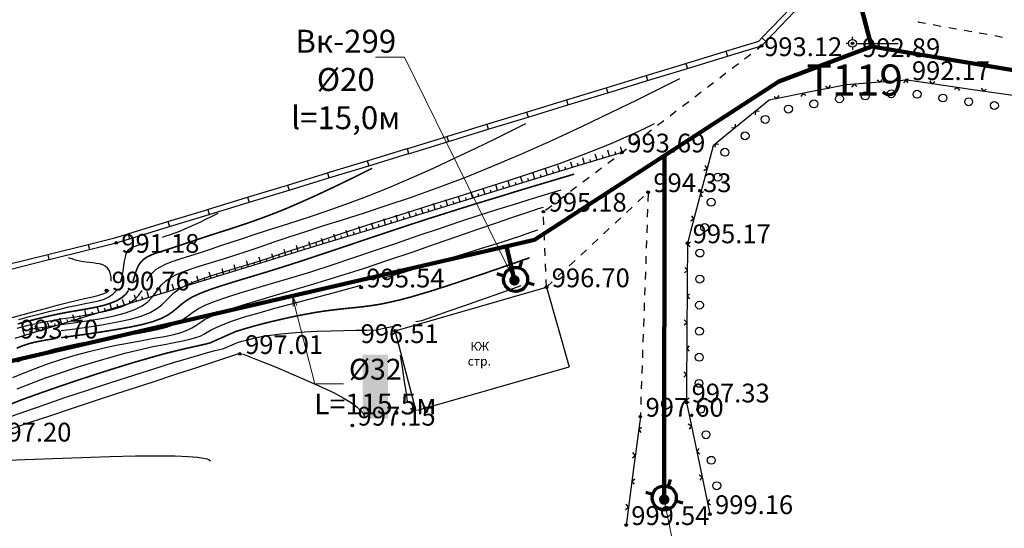
# Model space of a CAD drawing. Units: feet. Extents: x -1455 to 12004, y -2639 to 2021.
# Drawn here: x -166 to -72, y -54 to -5 of the extents above; entities that cross this region are included whole.
import ezdxf
from ezdxf import colors
from ezdxf.entities.mleader import LeaderData, LeaderLine
from ezdxf.enums import TextEntityAlignment as Align
from ezdxf.math import Vec2, Vec3

# ---------------------------------------------------------------- set-up
doc = ezdxf.new("R2010")
doc.units = ezdxf.units.FT
doc.header["$MEASUREMENT"] = 0
doc.linetypes.add('CONTI', pattern=[0])
for name, color, linetype, lineweight in [('0_В1 d 20', 5, 'B1', 90), ('0_В1 d 32', 5, 'B1', 90), ('0_В1 d 40', 5, 'B1', 90), ('0_Выноска', 250, 'Continuous', 9), ('Выноски-2', 250, 'Continuous', 18)]:
    doc.layers.add(name, color=color, linetype=linetype, lineweight=lineweight)
for name, color, linetype in [('DEFAULT', 7, 'CONTI'), ('GOR_B0', 14, 'CONTI'), ('GORIZ0', 9, 'CONTI'), ('GP_B1', 7, 'Continuous'), ('PI_OT0', 13, 'CONTI'), ('PI_ST0', 6, 'CONTI'), ('SIT_L0', 7, 'CONTI')]:
    doc.layers.add(name, color=color, linetype=linetype)
doc.styles.add('GOST-2.304_Type-B', font='GOST_Common.ttf')
doc.styles.get("Standard").update_dxf_attribs({"font": 'isocpeur.ttf'})
doc.linetypes.add('B1', pattern='A,20,-0.3,["B1",Standard,S=1.5,R=0,X=0,Y=-0.75],-2.5,20', length=42.8)

# ---------------------------------------------------------------- blocks, each defined once
blk = doc.blocks.new('BL_3')
at = {"color": 0}
for p, q in [((-0.75, 0), (-1.25, 0)), ((0, 0.75), (0, 1.25)), ((0.75, 0), (1.25, 0)), ((0, -0.75), (0, -1.25))]:
    blk.add_line(p, q, dxfattribs=at)
for radius in [0.75, 0]:
    blk.add_circle((0, 0), radius, dxfattribs=at)
blk = doc.blocks.new('11111115')
at = {"color": 1, "lineweight": 70}
for p, q in [((24522.156, -7699.597), (24521.961, -7700.259)), ((24520.483, -7701.028), (24519.822, -7700.833)), ((24523.362, -7701.878), (24522.701, -7701.682))]:
    blk.add_line(p, q, dxfattribs=at)
blk.add_circle((24521.591, -7701.355), 1.157, dxfattribs=at)
blk = doc.blocks.new('_Dot')
at = {"color": 0, "linetype": 'ByBlock', "lineweight": -2}
blk.add_line((-0.5, 0), (-1, 0), dxfattribs=at)
at = {"color": 0, "linetype": 'ByBlock', "const_width": 0.5}
blk.add_lwpolyline([(-0.25, 0, 1), (0.25, 0, 1)], format="xyb", close=True, dxfattribs=at)
blk = doc.blocks.new('_Open')
at = {"color": 0, "linetype": 'ByBlock', "lineweight": -2}
for p, q in [((-1, 0.167), (0, 0)), ((-1, -0.167), (0, 0)), ((0, 0), (-1, 0))]:
    blk.add_line(p, q, dxfattribs=at)

msp = doc.modelspace()

# ---------------------------------------------------------------- linework, layer by layer
at = {"linetype": 'Continuous'}
msp.add_line((-85.465, -7.41), (-81.71177, -7.41), dxfattribs=at)
at = {"layer": '0_В1 d 32', "ltscale": 0.3}
msp.add_lwpolyline([(-24.0968, -17.75282), (-84.26719, -7.70837)], dxfattribs=at)
at = {"layer": '0_В1 d 40', "ltscale": 0.3}
msp.add_lwpolyline([(-84.26719, -7.70837), (-92.09099, 22.13991), (-90.13966, 67.19543), (-78.19904, 74.65043), (-62.09819, 97.32627), (-41.14672, 97.32627), (-15.9981, 119.56515), (29.40534, 158.52485), (57.64854, 180.61852)], dxfattribs=at)
at = {"layer": 'GOR_B0', "color": 14, "const_width": 0.15}
for points in [[(-155.18, -30.23), (-155.04, -29.81), (-154.92, -29.4), (-154.78, -29.02), (-154.62, -28.68), (-154.39, -28.36), (-154.11, -28.09), (-153.78, -27.88), (-153.4, -27.7), (-152.99, -27.54), (-152.55, -27.4), (-152.08, -27.25), (-151.57, -27.09), (-151.04, -26.91), (-150.47, -26.72), (-149.85, -26.51), (-149.19, -26.29), (-148.47, -26.05), (-147.68, -25.79), (-146.83, -25.52), (-145.91, -25.23), (-144.93, -24.91), (-143.88, -24.55), (-142.76, -24.15), (-141.58, -23.71), (-140.35, -23.21), (-139.06, -22.65), (-137.74, -22.06), (-136.45, -21.46), (-135.21, -20.87), (-134.06, -20.31), (-133.05, -19.81), (-132.21, -19.39)], [(-162.07, -35.64), (-160.86, -35.47), (-159.54, -35.29), (-158.16, -35.08), (-156.79, -34.86), (-155.49, -34.63), (-154.3, -34.38), (-153.3, -34.11), (-152.47, -33.8), (-151.84, -33.48), (-151.35, -33.14), (-150.94, -32.8), (-150.53, -32.45), (-150.06, -32.09), (-149.47, -31.73), (-148.7, -31.38), (-147.76, -31.02), (-146.65, -30.65), (-145.4, -30.26), (-144.01, -29.84), (-142.51, -29.39), (-140.9, -28.89), (-139.21, -28.35), (-137.43, -27.76), (-135.56, -27.14), (-133.61, -26.48), (-131.56, -25.79), (-129.42, -25.08), (-127.2, -24.35), (-124.89, -23.62), (-122.56, -22.89), (-120.26, -22.19), (-118.08, -21.52), (-116.07, -20.92), (-114.29, -20.39), (-112.82, -19.95)], [(-167.11, -42.09), (-165.87, -41.6), (-164.35, -41.05), (-162.63, -40.45), (-160.78, -39.82), (-158.86, -39.19), (-156.97, -38.59), (-155.18, -38.04), (-153.55, -37.57), (-152.16, -37.18), (-150.99, -36.89), (-150.03, -36.66), (-149.25, -36.49), (-148.63, -36.35), (-148.14, -36.24), (-147.77, -36.14), (-145.32, -35.05), (-144.51, -34.8), (-143.53, -34.52), (-142.43, -34.23), (-141.26, -33.95), (-140.06, -33.68), (-138.87, -33.44), (-137.73, -33.23), (-136.69, -33.07), (-135.72, -32.95), (-134.82, -32.85), (-133.95, -32.76), (-133.11, -32.67), (-132.26, -32.56), (-131.39, -32.42), (-130.48, -32.23), (-129.53, -32.01), (-128.54, -31.75), (-127.52, -31.45), (-126.45, -31.13), (-125.36, -30.78), (-124.22, -30.41), (-123.06, -30.02), (-121.89, -29.63), (-120.75, -29.24), (-119.67, -28.87), (-118.68, -28.53), (-117.81, -28.22), (-117.09, -27.97)], [(-166.22, -34.32), (-165.4, -34.09), (-164.59, -33.89), (-163.78, -33.69), (-162.96, -33.5), (-162.14, -33.33), (-161.31, -33.17), (-160.46, -33.03), (-159.61, -32.88), (-158.8, -32.73), (-158.02, -32.55), (-157.31, -32.33), (-156.69, -32.07), (-156.18, -31.75), (-155.85, -31.45), (-155.6, -31.11)], [(-166.33, -36.65), (-165.76, -36.41), (-165.15, -36.21), (-164.45, -36.04), (-163.61, -35.88), (-162.6, -35.72)]]:
    msp.add_lwpolyline(points, dxfattribs=at)
at = {"layer": 'GORIZ0', "color": 9}
for points in [[(-165.09, -34.84), (-164.49, -34.73), (-163.77, -34.62), (-162.9, -34.49), (-161.85, -34.35), (-160.67, -34.19), (-159.43, -34), (-158.18, -33.79), (-156.98, -33.55), (-155.9, -33.27), (-154.98, -32.95), (-154.28, -32.6), (-153.75, -32.21), (-153.35, -31.8), (-153.04, -31.39), (-152.75, -30.98), (-152.43, -30.58), (-152.05, -30.21), (-151.55, -29.87), (-150.93, -29.56), (-150.21, -29.27), (-149.4, -28.98), (-148.5, -28.69), (-147.53, -28.39), (-146.49, -28.07), (-145.39, -27.72), (-144.22, -27.33), (-142.97, -26.91), (-141.62, -26.46), (-140.16, -25.97), (-138.57, -25.45), (-136.84, -24.89), (-134.96, -24.3), (-132.93, -23.65), (-130.76, -22.94), (-128.44, -22.16), (-125.98, -21.28), (-123.38, -20.3), (-120.64, -19.2), (-117.79, -17.98), (-114.89, -16.68), (-112.03, -15.34), (-109.29, -14.04), (-106.76, -12.81), (-104.53, -11.7), (-102.68, -10.78)], [(-162.07, -34.95), (-160.76, -34.78), (-159.38, -34.59), (-157.99, -34.37), (-156.65, -34.12), (-155.42, -33.85), (-154.38, -33.56), (-153.52, -33.22), (-152.88, -32.85), (-152.4, -32.48), (-152.01, -32.09), (-151.64, -31.71), (-151.25, -31.33), (-150.76, -30.97), (-150.12, -30.62), (-149.34, -30.29), (-148.43, -29.96), (-147.4, -29.62), (-146.26, -29.27), (-145.02, -28.89), (-143.7, -28.48), (-142.3, -28.03), (-140.81, -27.54), (-139.22, -27.01), (-137.5, -26.43), (-135.64, -25.81), (-133.62, -25.15), (-131.42, -24.44), (-129.04, -23.69), (-126.53, -22.9), (-123.95, -22.1), (-121.36, -21.28), (-118.84, -20.47), (-116.44, -19.68), (-114.23, -18.92), (-112.26, -18.2), (-110.53, -17.53), (-109.03, -16.91), (-107.75, -16.35), (-106.68, -15.86), (-105.8, -15.44), (-105.1, -15.11)], [(-153.84, -30.23), (-153.61, -29.82), (-153.33, -29.44), (-152.97, -29.11), (-152.52, -28.83), (-152, -28.57), (-151.4, -28.34), (-150.75, -28.12), (-150.04, -27.89), (-149.28, -27.66), (-148.48, -27.4), (-147.63, -27.12), (-146.72, -26.81), (-145.74, -26.48), (-144.67, -26.13), (-143.52, -25.75), (-142.26, -25.34), (-140.9, -24.91), (-139.42, -24.44), (-137.84, -23.93), (-136.16, -23.35), (-134.37, -22.72), (-132.48, -22), (-130.5, -21.2), (-128.42, -20.32), (-126.32, -19.37), (-124.24, -18.4), (-122.25, -17.45), (-120.41, -16.56), (-118.79, -15.76), (-117.45, -15.09)], [(-166.27, -37.97), (-165.41, -37.6), (-164.51, -37.26), (-163.58, -36.96), (-162.58, -36.68), (-161.5, -36.42), (-160.34, -36.18), (-159.07, -35.95), (-157.75, -35.74), (-156.42, -35.52), (-155.12, -35.3), (-153.9, -35.08), (-152.82, -34.86), (-151.91, -34.62), (-151.22, -34.36), (-150.68, -34.09), (-150.25, -33.8), (-149.84, -33.5), (-149.41, -33.18), (-148.88, -32.85), (-148.19, -32.5), (-147.28, -32.14), (-146.17, -31.75), (-144.87, -31.34), (-143.39, -30.9), (-141.76, -30.42), (-140, -29.89), (-138.11, -29.31), (-136.13, -28.67), (-134.07, -27.99), (-131.97, -27.28), (-129.86, -26.56), (-127.78, -25.85), (-125.74, -25.16), (-123.79, -24.5), (-121.94, -23.9), (-120.23, -23.35), (-118.65, -22.85), (-117.24, -22.42), (-115.99, -22.04), (-114.93, -21.72), (-114.07, -21.47)], [(-166.7, -39.46), (-165.63, -39), (-164.48, -38.55), (-163.27, -38.11), (-162.01, -37.7), (-160.71, -37.32), (-159.39, -36.96), (-158.08, -36.64), (-156.77, -36.36), (-155.5, -36.12), (-154.29, -35.9), (-153.16, -35.7), (-152.14, -35.51), (-151.26, -35.32), (-150.53, -35.13), (-149.97, -34.92), (-149.53, -34.7), (-149.15, -34.46), (-148.75, -34.2), (-148.29, -33.91), (-147.69, -33.6), (-146.9, -33.26), (-145.86, -32.89), (-144.58, -32.48), (-143.09, -32.04), (-141.39, -31.54), (-139.52, -30.99), (-137.49, -30.39), (-135.32, -29.72), (-133.04, -28.99), (-130.71, -28.21), (-128.38, -27.43), (-126.12, -26.65), (-123.99, -25.91), (-122.06, -25.24), (-120.38, -24.65), (-118.9, -24.14), (-117.75, -23.76), (-116.88, -23.47), (-116.23, -23.26), (-115.77, -23.12)], [(-152.35, -26), (-151.97, -25.88), (-151.56, -25.74), (-151.13, -25.58), (-150.68, -25.41), (-150.2, -25.21), (-149.69, -24.99), (-149.17, -24.76), (-148.66, -24.52), (-148.17, -24.28), (-147.71, -24.06), (-147.31, -23.86), (-146.98, -23.69)], [(-131.08, -29.94), (-130.37, -29.72), (-129.56, -29.47), (-128.44, -29.13), (-127.19, -28.74), (-125.84, -28.33), (-124.46, -27.91), (-123.1, -27.49), (-121.8, -27.09), (-120.62, -26.72), (-119.6, -26.4), (-118.74, -26.12), (-118.02, -25.89), (-117.43, -25.69), (-116.96, -25.53), (-116.58, -25.4), (-116.29, -25.3)], [(-156.34, -30.23), (-156.21, -29.74), (-156.12, -29.24), (-156.05, -28.75), (-155.98, -28.3), (-155.9, -27.91), (-155.81, -27.6), (-155.69, -27.36), (-155.56, -27.19), (-155.41, -27.06), (-155.24, -26.97), (-155.06, -26.9), (-154.87, -26.84), (-154.68, -26.77), (-154.47, -26.7), (-154.25, -26.63), (-154.02, -26.55)], [(-157.25, -30.23), (-157.26, -29.88), (-157.32, -29.54), (-157.44, -29.23), (-157.62, -28.97), (-157.83, -28.79), (-158.08, -28.66), (-158.37, -28.57), (-158.69, -28.51), (-159.01, -28.47), (-159.34, -28.43), (-159.67, -28.39), (-159.98, -28.35), (-160.28, -28.29), (-160.55, -28.22), (-160.8, -28.16), (-161.02, -28.09), (-161.2, -28.03), (-161.36, -27.98)], [(-174.63, -36.13), (-173.62, -35.79), (-172.49, -35.42), (-171.27, -35.03), (-169.99, -34.64), (-168.67, -34.25), (-167.35, -33.86), (-166.05, -33.5), (-164.79, -33.15), (-163.58, -32.83), (-162.45, -32.53), (-161.42, -32.27), (-160.5, -32.04), (-159.71, -31.86), (-159.07, -31.71), (-158.56, -31.59), (-158.17, -31.48), (-157.87, -31.38), (-157.65, -31.26), (-157.5, -31.11)], [(-166.3, -34.73), (-165.71, -34.57), (-165.09, -34.41), (-164.44, -34.27), (-163.74, -34.12), (-162.96, -33.98), (-162.1, -33.83), (-161.15, -33.69), (-160.14, -33.53), (-159.11, -33.36), (-158.1, -33.17), (-157.15, -32.94), (-156.29, -32.67), (-155.58, -32.35), (-155.02, -31.98), (-154.61, -31.56), (-154.3, -31.11)], [(-166.28, -40.53), (-164.99, -40.02), (-163.56, -39.5), (-162.02, -38.97), (-160.44, -38.45), (-158.84, -37.95), (-157.29, -37.5), (-155.81, -37.1), (-154.46, -36.77), (-153.25, -36.5), (-152.16, -36.28), (-151.2, -36.09), (-150.38, -35.93), (-149.7, -35.78), (-149.15, -35.63), (-148.73, -35.48), (-148.38, -35.31), (-148.04, -35.11), (-147.66, -34.9), (-147.17, -34.65), (-146.51, -34.36), (-145.61, -34.03), (-144.45, -33.65), (-143.07, -33.24), (-141.55, -32.81), (-139.96, -32.38), (-138.39, -31.97), (-136.91, -31.58), (-135.59, -31.23), (-134.31, -30.88), (-133.26, -30.59)], [(-166.13, -33.91), (-165.09, -33.62), (-164.09, -33.36), (-163.12, -33.11), (-162.19, -32.89), (-161.32, -32.69), (-160.51, -32.51), (-159.76, -32.37), (-159.09, -32.23), (-158.48, -32.09), (-157.94, -31.93), (-157.48, -31.73), (-157.09, -31.47), (-156.77, -31.15), (-156.76, -31.13), (-156.74, -31.11)], [(-128.02, -34.1), (-127.44, -33.98), (-126.27, -33.57), (-124.9, -33.09), (-123.41, -32.57), (-121.88, -32.04), (-120.4, -31.52), (-119.04, -31.04), (-117.89, -30.64)], [(-166.83, -43.17), (-165.45, -42.68), (-163.71, -42.07), (-161.71, -41.39), (-159.53, -40.67), (-157.29, -39.94), (-155.1, -39.23), (-153.07, -38.58), (-151.29, -38.03), (-149.85, -37.59), (-148.74, -37.27), (-147.9, -37.04), (-147.29, -36.88), (-146.87, -36.78), (-146.58, -36.71), (-146.38, -36.65), (-145.14, -36.1), (-144.72, -35.97), (-144.19, -35.83), (-143.56, -35.68), (-142.82, -35.54), (-141.96, -35.41), (-140.99, -35.28), (-139.91, -35.17), (-138.73, -35.09), (-137.47, -35.03), (-136.19, -34.98), (-134.94, -34.95), (-133.76, -34.92), (-132.71, -34.91), (-131.82, -34.89), (-130, -34.51)], [(-167.91, -44.72), (-165.03, -43.75), (-163.07, -43.1), (-160.78, -42.34), (-158.28, -41.52), (-155.72, -40.68), (-153.23, -39.86), (-150.96, -39.12), (-149.03, -38.49), (-145, -37.16), (-144.95, -37.14), (-144.91, -37.14)], [(-144.65, -37.2), (-142.74, -37.94), (-141.8, -38.32), (-140.69, -38.78), (-139.49, -39.29), (-138.25, -39.83), (-137.04, -40.38), (-135.93, -40.91), (-134.99, -41.41), (-134.2, -41.88), (-133.65, -42.3), (-133.28, -42.65), (-133.05, -42.95), (-132.93, -43.19)], [(-129.51, -37.32), (-129.43, -37.85), (-129.33, -38.48), (-129.23, -39.17), (-129.12, -39.88), (-129.02, -40.57), (-128.92, -41.21), (-128.84, -41.74)], [(-168.01, -47.43), (-165.54, -47.33), (-162.86, -47.22), (-160.1, -47.13), (-157.4, -47.04), (-154.92, -46.98), (-152.78, -46.96), (-151.11, -46.97), (-149.87, -47.02), (-148.99, -47.09), (-148.4, -47.18), (-148.04, -47.27), (-147.84, -47.36), (-147.73, -47.44)]]:
    msp.add_lwpolyline(points, dxfattribs=at)
at = {"layer": 'PI_ST0', "color": 6}
for centre in [(-94.83, -7.65), (-86.09, -7.41), (-80.89, -10.93), (-108.22, -17.87), (-105.71, -21.68), (-115.77, -23.55), (-156.79, -26.55), (-101.94, -26.58), (-157.72, -31.11), (-133.26, -30.82), (-115.47, -30.8), (-130, -34.98), (-144.91, -37.2), (-102.04, -41.85), (-106.46, -43.22), (-134.11, -44.07), (-99.79, -52.56), (-107.83, -53.61)]:
    msp.add_circle(centre, 0.125, dxfattribs=at)
for p in [(-86.09, -7.41), (-94.83, -7.65), (-80.89, -10.93), (-108.22, -17.87), (-105.71, -21.68), (-115.77, -23.55), (-156.79, -26.55), (-101.94, -26.58), (-157.72, -31.11), (-133.26, -30.82), (-115.47, -30.8), (-130, -34.98), (-144.91, -37.2), (-102.04, -41.85), (-106.46, -43.22), (-134.11, -44.07), (-99.79, -52.56), (-107.83, -53.61)]:
    msp.add_point(p, dxfattribs=at)
at = {"layer": 'SIT_L0', "color": 7}
for p, q in [((-94.79, -6.88), (-92.02, -4)), ((-94.43, -7.23), (-91.66, -4.34)), ((-79.81, -5.31), (-79.69, -5.37)), ((-79.69, -5.37), (-79.08, -5.48)), ((-78.34, -5.61), (-77.61, -5.75)), ((-76.86, -5.88), (-76.12, -6.01)), ((-75.38, -6.14), (-74.65, -6.28)), ((-73.92, -6.41), (-73.18, -6.54)), ((-98.26, -8.17), (-95.1, -7.21)), ((-95.1, -7.21), (-94.79, -6.89)), ((-94.83, -7.65), (-94.43, -7.23)), ((-94.79, -6.89), (-94.43, -7.23)), ((-72.44, -6.67), (-71.7, -6.8)), ((-102.08, -9.34), (-98.25, -8.17)), ((-98.25, -8.17), (-98.1, -8.65)), ((-98.11, -8.65), (-94.83, -7.65)), ((-96.45, -8.89), (-95.85, -8.43)), ((-95.26, -7.98), (-94.83, -7.65)), ((-105.91, -10.5), (-102.08, -9.33)), ((-102.08, -9.33), (-101.93, -9.81)), ((-101.93, -9.82), (-98.1, -8.65)), ((-97.64, -9.8), (-97.04, -9.34)), ((-105.76, -10.98), (-101.93, -9.81)), ((-98.84, -10.71), (-98.24, -10.25)), ((-109.74, -11.67), (-105.91, -10.5)), ((-109.59, -12.15), (-105.76, -10.98)), ((-105.91, -10.5), (-105.76, -10.98)), ((-100.03, -11.62), (-99.43, -11.16)), ((-84.7, -11.23), (-86.67, -11.38)), ((-85.95, -11.33), (-86.18, -11.6)), ((-85.68, -11.56), (-85.95, -11.33)), ((-80.89, -10.93), (-84.69, -11.23)), ((-83.72, -10.9), (-83.45, -11.13)), ((-83.45, -11.13), (-83.22, -10.86)), ((-80.96, -10.94), (-81.19, -11.21)), ((-80.89, -11), (-80.96, -10.94)), ((-79.72, -11.1), (-80.89, -10.93)), ((-80.75, -11.2), (-80.89, -11.01)), ((-74.77, -11.82), (-79.72, -11.1)), ((-78.69, -11), (-78.48, -11.28)), ((-78.48, -11.28), (-78.2, -11.07)), ((-113.56, -12.84), (-109.73, -11.67)), ((-113.41, -13.32), (-109.58, -12.15)), ((-109.73, -11.67), (-109.58, -12.15)), ((-101.22, -12.53), (-100.62, -12.07)), ((-89.64, -11.97), (-94.1, -12.85)), ((-90.87, -12.21), (-91.06, -12.51)), ((-90.57, -12.41), (-90.87, -12.21)), ((-86.67, -11.38), (-89.63, -11.97)), ((-88.7, -11.53), (-88.41, -11.73)), ((-88.41, -11.73), (-88.21, -11.43)), ((-76.01, -11.64), (-76.29, -11.85)), ((-75.8, -11.92), (-76.01, -11.64)), ((-69.82, -12.54), (-74.77, -11.82)), ((-73.74, -11.72), (-73.53, -12)), ((-73.53, -12), (-73.25, -11.79)), ((-117.39, -14.01), (-113.56, -12.84)), ((-113.56, -12.84), (-113.41, -13.32)), ((-102.41, -13.44), (-101.81, -12.98)), ((-94.45, -13.13), (-98.32, -16.29)), ((-94.1, -12.85), (-94.44, -13.13)), ((-93.61, -12.5), (-93.32, -12.7)), ((-93.32, -12.7), (-93.12, -12.4)), ((-121.21, -15.17), (-117.38, -14)), ((-117.38, -14), (-117.23, -14.48)), ((-117.24, -14.49), (-113.41, -13.32)), ((-103.61, -14.35), (-103.01, -13.89)), ((-95.42, -13.92), (-95.45, -14.27)), ((-95.07, -13.96), (-95.42, -13.92)), ((-121.06, -15.65), (-117.23, -14.48)), ((-104.8, -15.26), (-104.2, -14.8)), ((-125.04, -16.34), (-121.21, -15.17)), ((-124.89, -16.82), (-121.06, -15.65)), ((-121.21, -15.17), (-121.06, -15.65)), ((-105.99, -16.17), (-105.39, -15.71)), ((-97.71, -15.47), (-97.36, -15.5)), ((-97.36, -15.5), (-97.32, -15.15)), ((-128.87, -17.51), (-125.04, -16.34)), ((-128.72, -17.99), (-124.89, -16.82)), ((-125.04, -16.34), (-124.89, -16.82)), ((-107.18, -17.08), (-106.58, -16.62)), ((-98.32, -16.29), (-99.48, -17.24)), ((-132.69, -18.67), (-128.86, -17.5)), ((-128.86, -17.5), (-128.71, -17.98)), ((-108.22, -17.87), (-113, -19.33)), ((-109.42, -18.24), (-109.59, -17.66)), ((-108.82, -18.05), (-108.89, -17.81)), ((-108.4, -17.3), (-108.22, -17.87)), ((-108.38, -18), (-108.22, -17.88)), ((-108.22, -17.87), (-107.78, -17.53)), ((-99.48, -17.24), (-100.37, -20.63)), ((-99.29, -17.08), (-99.31, -17.35)), ((-98.94, -17.12), (-99.29, -17.08)), ((-136.52, -19.84), (-132.69, -18.67)), ((-132.69, -18.67), (-132.54, -19.15)), ((-132.54, -19.15), (-128.71, -17.98)), ((-113.18, -18.76), (-113, -19.33)), ((-111.81, -18.97), (-111.98, -18.39)), ((-111.21, -18.79), (-111.28, -18.55)), ((-110.61, -18.6), (-110.79, -18.03)), ((-110.01, -18.42), (-110.09, -18.18)), ((-109.58, -18.9), (-108.98, -18.45)), ((-140.34, -21.01), (-136.51, -19.84)), ((-136.51, -19.84), (-136.36, -20.32)), ((-136.37, -20.32), (-132.54, -19.15)), ((-113, -19.33), (-117.78, -20.79)), ((-116.59, -20.43), (-116.76, -19.85)), ((-115.39, -20.06), (-115.57, -19.49)), ((-114.79, -19.88), (-114.87, -19.64)), ((-114.2, -19.7), (-114.37, -19.12)), ((-113.6, -19.51), (-113.67, -19.27)), ((-112.4, -19.15), (-112.48, -18.91)), ((-110.78, -19.8), (-110.18, -19.35)), ((-100.36, -19.59), (-100.06, -19.42)), ((-100.06, -19.42), (-100.23, -19.11)), ((-140.19, -21.49), (-136.36, -20.32)), ((-118.98, -21.17), (-119.15, -20.59)), ((-118.38, -20.98), (-118.45, -20.74)), ((-117.96, -20.23), (-117.78, -20.8)), ((-117.18, -20.61), (-117.26, -20.37)), ((-115.99, -20.25), (-116.06, -20.01)), ((-111.98, -20.7), (-111.38, -20.25)), ((-100.38, -20.62), (-101.65, -25.46)), ((-144.17, -22.17), (-140.34, -21)), ((-144.02, -22.65), (-140.19, -21.48)), ((-140.34, -21), (-140.19, -21.48)), ((-122.74, -21.69), (-122.56, -22.26)), ((-117.78, -20.8), (-122.56, -22.26)), ((-121.37, -21.9), (-121.54, -21.32)), ((-120.77, -21.72), (-120.84, -21.48)), ((-120.17, -21.53), (-120.35, -20.96)), ((-119.57, -21.35), (-119.65, -21.11)), ((-113.18, -21.6), (-112.58, -21.15)), ((-100.39, -21.65), (-100.7, -21.83)), ((-148, -23.34), (-144.17, -22.17)), ((-147.85, -23.82), (-144.02, -22.65)), ((-144.17, -22.17), (-144.02, -22.65)), ((-122.56, -22.26), (-127.34, -23.72)), ((-124.95, -22.99), (-125.13, -22.42)), ((-124.35, -22.81), (-124.43, -22.57)), ((-123.76, -22.63), (-123.93, -22.05)), ((-123.16, -22.44), (-123.23, -22.2)), ((-121.96, -22.08), (-122.04, -21.84)), ((-114.38, -22.5), (-113.78, -22.05)), ((-106.7, -22.61), (-106.15, -22.1)), ((-105.71, -21.82), (-105.74, -22.57)), ((-100.7, -21.83), (-100.52, -22.13)), ((-151.82, -24.51), (-147.99, -23.34)), ((-147.99, -23.34), (-147.84, -23.82)), ((-128.54, -24.1), (-128.71, -23.52)), ((-127.52, -23.16), (-127.34, -23.73)), ((-126.74, -23.54), (-126.82, -23.3)), ((-126.15, -23.36), (-126.32, -22.78)), ((-125.55, -23.18), (-125.62, -22.94)), ((-115.57, -23.41), (-114.97, -22.96)), ((-107.79, -23.64), (-107.25, -23.12)), ((-105.77, -23.32), (-105.8, -24.07)), ((-155.65, -25.68), (-151.82, -24.51)), ((-151.82, -24.51), (-151.67, -24.99)), ((-151.67, -24.99), (-147.84, -23.82)), ((-127.34, -23.73), (-132.12, -25.19)), ((-130.93, -24.83), (-131.1, -24.25)), ((-130.33, -24.65), (-130.4, -24.41)), ((-129.73, -24.46), (-129.91, -23.89)), ((-129.13, -24.28), (-129.21, -24.04)), ((-127.94, -23.91), (-128.01, -23.67)), ((-115.72, -24.81), (-115.75, -24.06)), ((-108.89, -24.66), (-108.34, -24.15)), ((-101.64, -24.42), (-101.34, -24.25)), ((-101.34, -24.25), (-101.51, -23.94)), ((-155.5, -26.16), (-151.67, -24.99)), ((-132.12, -25.19), (-136.9, -26.65)), ((-134.51, -25.92), (-134.69, -25.35)), ((-133.91, -25.74), (-133.99, -25.5)), ((-133.32, -25.56), (-133.49, -24.98)), ((-132.72, -25.37), (-132.79, -25.13)), ((-132.3, -24.62), (-132.12, -25.19)), ((-131.52, -25.01), (-131.6, -24.77)), ((-109.99, -25.68), (-109.45, -25.16)), ((-105.82, -24.82), (-105.85, -25.57)), ((-101.65, -25.46), (-101.94, -26.58)), ((-159.47, -26.7), (-156.92, -26.07)), ((-156.92, -26.06), (-155.64, -25.67)), ((-156.79, -26.55), (-155.49, -26.15)), ((-155.64, -25.67), (-155.49, -26.15)), ((-138.11, -27.02), (-138.28, -26.44)), ((-137.09, -26.08), (-136.91, -26.65)), ((-136.3, -26.47), (-136.38, -26.23)), ((-135.71, -26.29), (-135.88, -25.71)), ((-135.11, -26.11), (-135.18, -25.87)), ((-115.65, -26.3), (-115.68, -25.55)), ((-111.09, -26.7), (-110.54, -26.19)), ((-105.87, -26.31), (-105.9, -27.06)), ((-163.35, -27.66), (-159.47, -26.7)), ((-163.23, -28.15), (-159.35, -27.18)), ((-159.47, -26.7), (-159.35, -27.18)), ((-159.35, -27.19), (-156.79, -26.55)), ((-136.91, -26.65), (-141.69, -28.11)), ((-140.5, -27.75), (-140.67, -27.17)), ((-139.9, -27.57), (-139.97, -27.33)), ((-139.3, -27.38), (-139.48, -26.81)), ((-138.7, -27.2), (-138.78, -26.96)), ((-137.51, -26.83), (-137.58, -26.59)), ((-115.59, -27.8), (-115.62, -27.05)), ((-112.18, -27.73), (-111.64, -27.21)), ((-101.94, -26.58), (-101.96, -30.42)), ((-101.86, -26.59), (-101.94, -26.67)), ((-101.94, -26.67), (-101.69, -26.92)), ((-101.66, -26.49), (-101.84, -26.59)), ((-167.24, -28.63), (-163.36, -27.67)), ((-167.12, -29.12), (-163.24, -28.15)), ((-163.36, -27.67), (-163.24, -28.15)), ((-141.69, -28.12), (-146.47, -29.58)), ((-144.08, -28.85), (-144.26, -28.28)), ((-142.89, -28.49), (-143.06, -27.91)), ((-142.29, -28.3), (-142.36, -28.06)), ((-141.87, -27.55), (-141.69, -28.12)), ((-141.09, -27.93), (-141.17, -27.69)), ((-113.28, -28.75), (-112.73, -28.24)), ((-105.92, -27.81), (-105.95, -28.56)), ((-146.65, -29.01), (-146.47, -29.58)), ((-145.87, -29.4), (-145.95, -29.16)), ((-145.28, -29.22), (-145.45, -28.64)), ((-144.68, -29.04), (-144.75, -28.8)), ((-143.48, -28.67), (-143.56, -28.43)), ((-115.53, -29.3), (-115.56, -28.55)), ((-114.37, -29.78), (-113.83, -29.26)), ((-102.21, -29.42), (-101.95, -29.17)), ((-101.95, -29.17), (-102.2, -28.92)), ((-146.47, -29.58), (-151.25, -31.04)), ((-150.06, -30.68), (-150.23, -30.1)), ((-148.86, -30.31), (-149.04, -29.74)), ((-148.26, -30.13), (-148.34, -29.89)), ((-147.67, -29.95), (-147.84, -29.37)), ((-147.07, -29.76), (-147.14, -29.52)), ((-115.47, -30.8), (-115.5, -30.05)), ((-105.98, -29.31), (-106.01, -30.06)), ((-151.25, -31.05), (-156.03, -32.51)), ((-152.45, -31.42), (-152.62, -30.84)), ((-151.85, -31.23), (-151.92, -30.99)), ((-151.43, -30.48), (-151.25, -31.05)), ((-150.65, -30.86), (-150.73, -30.62)), ((-149.46, -30.5), (-149.53, -30.26)), ((-130, -34.98), (-115.47, -30.8)), ((-115.47, -30.8), (-114.92, -30.29)), ((-115.47, -30.8), (-113.28, -38.42)), ((-106.03, -30.81), (-106.06, -31.56)), ((-101.97, -30.42), (-102, -35.42)), ((-156.21, -31.94), (-156.03, -32.51)), ((-155.43, -32.33), (-155.51, -32.09)), ((-154.84, -32.15), (-155.01, -31.57)), ((-154.24, -31.97), (-154.31, -31.73)), ((-153.64, -31.78), (-153.82, -31.21)), ((-153.04, -31.6), (-153.12, -31.36)), ((-101.73, -31.42), (-101.98, -31.67)), ((-101.98, -31.67), (-101.73, -31.92)), ((-156.03, -32.51), (-160.81, -33.97)), ((-159.62, -33.61), (-159.79, -33.03)), ((-158.42, -33.24), (-158.6, -32.67)), ((-157.82, -33.06), (-157.9, -32.82)), ((-157.23, -32.88), (-157.4, -32.3)), ((-156.63, -32.69), (-156.7, -32.45)), ((-106.08, -32.31), (-106.11, -33.06)), ((-160.81, -33.97), (-165.59, -35.43)), ((-162.01, -34.34), (-162.18, -33.76)), ((-161.41, -34.15), (-161.48, -33.91)), ((-160.99, -33.4), (-160.81, -33.97)), ((-160.21, -33.79), (-160.29, -33.55)), ((-159.02, -33.43), (-159.09, -33.19)), ((-106.13, -33.81), (-106.16, -34.56)), ((-101.99, -34.17), (-102.24, -33.92)), ((-165.77, -34.87), (-165.59, -35.44)), ((-164.4, -35.07), (-164.57, -34.49)), ((-163.8, -34.89), (-163.87, -34.65)), ((-163.2, -34.7), (-163.38, -34.13)), ((-162.6, -34.52), (-162.68, -34.28)), ((-102.25, -34.42), (-101.99, -34.17)), ((-165.59, -35.44), (-166.51, -35.72)), ((-164.99, -35.25), (-165.07, -35.01)), ((-127.97, -42.69), (-130, -34.98)), ((-106.19, -35.31), (-106.22, -36.06)), ((-102, -35.42), (-102.03, -40.42)), ((-106.24, -36.81), (-106.27, -37.56)), ((-101.76, -36.42), (-102.01, -36.67)), ((-102.01, -36.67), (-101.76, -36.92)), ((-127.81, -42.6), (-113.28, -38.42)), ((-106.29, -38.31), (-106.32, -39.06)), ((-102.28, -39.42), (-102.02, -39.17)), ((-102.02, -39.17), (-102.27, -38.92)), ((-106.34, -39.81), (-106.37, -40.56)), ((-102.03, -40.42), (-102.04, -41.85)), ((-106.4, -41.31), (-106.43, -42.06)), ((-101.79, -41.42), (-102.04, -41.67)), ((-102.04, -41.67), (-101.88, -41.83)), ((-102.04, -41.85), (-101.3, -45.34)), ((-101.84, -41.83), (-101.78, -41.87)), ((-106.46, -43.22), (-107.11, -48.18)), ((-106.45, -42.81), (-106.47, -43.22)), ((-106.34, -44.24), (-106.62, -44.46)), ((-101.56, -44.12), (-101.86, -43.93)), ((-101.75, -44.42), (-101.56, -44.12)), ((-106.62, -44.46), (-106.41, -44.74)), ((-101.3, -45.35), (-100.27, -50.24)), ((-100.85, -46.28), (-101.04, -46.57)), ((-107.23, -47.15), (-106.95, -46.94)), ((-106.95, -46.94), (-107.17, -46.66)), ((-101.04, -46.57), (-100.75, -46.77)), ((-107.11, -48.18), (-107.76, -53.14)), ((-100.53, -49.02), (-100.83, -48.83)), ((-100.72, -49.32), (-100.53, -49.02)), ((-106.99, -49.2), (-107.27, -49.42)), ((-107.27, -49.42), (-107.06, -49.7)), ((-100.28, -50.24), (-99.79, -52.56)), ((-107.88, -52.11), (-107.6, -51.9)), ((-107.6, -51.9), (-107.82, -51.62)), ((-99.83, -51.17), (-100.02, -51.46)), ((-100.02, -51.46), (-99.73, -51.66)), ((-107.77, -53.13), (-107.83, -53.61))]:
    msp.add_line(p, q, dxfattribs=at)
for centre in [(-84.87, -12.45), (-82.38, -12.25), (-79.89, -12.29), (-77.41, -12.65), (-89.8, -13.22), (-87.34, -12.73), (-74.94, -13.01), (-72.47, -13.37), (-92.25, -13.71), (-94.47, -14.7), (-96.41, -16.28), (-98.34, -17.85), (-99.02, -20.24), (-99.66, -22.65), (-100.29, -25.07), (-100.74, -27.52), (-100.76, -30.02), (-100.78, -32.52), (-100.79, -35.02), (-100.81, -37.52), (-100.83, -40.02), (-100.67, -42.5), (-100.16, -44.95), (-99.65, -47.4), (-99.13, -49.84)]:
    msp.add_circle(centre, 0.38, dxfattribs=at)

# ---------------------------------------------------------------- block references
for p in [(-24640.02744, 7671.30491), (-24625.75632, 7650.35316)]:
    msp.add_blockref('11111115', p)
at = {"layer": 'DEFAULT', "color": 7, "xscale": 0.5, "yscale": 0.5, "zscale": 0.5}
msp.add_blockref('BL_3', (-86.09, -7.41), dxfattribs=at)

# ---------------------------------------------------------------- texts
at = {"linetype": 'Continuous', "insert": (-122.57128, -36.04945), "char_height": 0.85, "attachment_point": 1, "rotation": 0.0814593}
msp.add_mtext_dynamic_manual_height_columns('\\pi-0.255;КЖ\\P\\pi-0.5525;стр.', width=0.85, gutter_width=1, heights=[0], dxfattribs=at)
at = {"layer": 'GP_B1', "color": 7, "linetype": 'ByBlock', "style": 'GOST-2.304_Type-B'}
msp.add_text('Т119', height=3, dxfattribs=at).set_placement((-85.87855, -11.31974), align=Align.MIDDLE)
at = {"layer": 'PI_OT0', "color": 13, "style": 'GOST-2.304_Type-B'}
for s, p in [('993.12', (-94.57917, -8.63384)), ('992.89', (-85.16608, -8.72563)), ('992.17', (-80.39, -10.93)), ('993.69', (-107.72, -17.87)), ('994.33', (-105.21, -21.68)), ('995.18', (-115.27, -23.55)), ('995.17', (-101.44, -26.58)), ('991.18', (-156.29, -27.49611)), ('990.76', (-157.22, -31.11)), ('995.54', (-132.76, -30.82)), ('996.70', (-114.97, -30.8)), ('993.70', (-166.01, -35.72)), ('996.51', (-133.31818, -36.1515)), ('997.01', (-144.41, -37.2)), ('997.33', (-101.54, -41.85)), ('997.60', (-105.96, -43.22)), ('997.15', (-133.61, -44.07)), ('997.20', (-168.58, -45.6)), ('999.16', (-99.29, -52.56)), ('999.54', (-107.33, -53.61))]:
    msp.add_text(s, height=1.8, dxfattribs=at).set_placement(p)

# ---------------------------------------------------------------- next in the draw order: leaders
at = {"layer": 'Выноски-2', "color": 1}
ml = msp.add_multileader_mtext('Standard', dxfattribs=at)
ml.set_content('{\\C5;Вк-299\\P%%C20\\Pl=15,0м}', color=6, style='GOST-2.304_Type-B')
ml.set_leader_properties(color=251, linetype='ByLayer', lineweight=15)
ml.set_arrow_properties(name='DOT')
ml.build(insert=Vec2(0, 0))
ml.multileader.update_dxf_attribs({"text_left_attachment_type": 6, "text_right_attachment_type": 6, "dogleg_length": 1, "arrow_head_size": 1})
ctx = ml.context
ctx.base_point, ctx.char_height, ctx.arrow_head_size, ctx.landing_gap_size, ctx.plane_origin = Vec3(-139.3608, -8.74425), 2.2, 1, 0.1116, Vec3(-78.20182, -9.70453)
ctx.left_attachment, ctx.right_attachment, ctx.text_align_type = 6, 6, 1
notes = []
notes.append((ctx, [(1, (1, 1, 0), (-129.1176, -8.74425), (-1, 0), 1, [(0, [(-118.55218, -30.14135)], 0, [])])]))
ctx.mtext.insert, ctx.mtext.width, ctx.mtext.alignment, ctx.mtext.flow_direction = Vec3(-134.7392, -6.10425), 1.643804, 2, 5
ctx.mtext.has_bg_fill, ctx.mtext.bg_color, ctx.mtext.bg_scale_factor, ctx.mtext.bg_transparency, ctx.mtext.use_window_bg_color = 1, -1073741824, 1.2, 0, 1
ml = msp.add_multileader_mtext('Standard', dxfattribs=at)
ml.set_content('{\\C5;Вк-298\\P%%C20\\Pl=40,0м}', color=6, style='GOST-2.304_Type-B')
ml.set_leader_properties(color=251, linetype='ByLayer', lineweight=15)
ml.set_arrow_properties(name='DOT')
ml.build(insert=Vec2(0, 0))
ml.multileader.update_dxf_attribs({"text_left_attachment_type": 6, "text_right_attachment_type": 6, "dogleg_length": 1, "arrow_head_size": 1})
ctx = ml.context
ctx.base_point, ctx.char_height, ctx.arrow_head_size, ctx.landing_gap_size, ctx.plane_origin = Vec3(-100.01973, -66.74651), 2.2, 1, 0.1116, Vec3(-63.81834, -30.73345)
ctx.left_attachment, ctx.right_attachment, ctx.text_align_type = 6, 6, 1
notes.append((ctx, [(0, (1, 1, 0), (-101.01973, -66.74651), (1, 0), 1, [(0, [(-104.1687, -51.17028)], 0, [])])]))
ctx.mtext.insert, ctx.mtext.width, ctx.mtext.alignment, ctx.mtext.flow_direction = Vec3(-95.23314, -64.10651), 1.643804, 2, 5
ctx.mtext.has_bg_fill, ctx.mtext.bg_color, ctx.mtext.bg_scale_factor, ctx.mtext.bg_transparency, ctx.mtext.use_window_bg_color = 1, -1073741824, 1.2, 0, 1
for ctx, leaders in notes:
    for number, flags, end, landing, length, lines in leaders:
        leader = LeaderData()
        leader.index, (leader.has_last_leader_line, leader.has_dogleg_vector, leader.attachment_direction) = number, flags
        leader.last_leader_point, leader.dogleg_vector, leader.dogleg_length = Vec3(end), Vec3(landing), length
        for number, points, colour, breaks in lines:
            line = LeaderLine()
            line.index, line.vertices, line.color, line.breaks = number, Vec3.list(points), colors.encode_raw_color(colour), breaks
            leader.lines.append(line)
        ctx.leaders.append(leader)

# ---------------------------------------------------------------- next in the draw order: linework, layer by layer
at = {"layer": '0_В1 d 20', "ltscale": 0.3}
for points in [[(-104.16518, -51.00161), (-104.15344, -18.17521)], [(-118.55218, -30.14135), (-119.30691, -26.87822)]]:
    msp.add_lwpolyline(points, dxfattribs=at)
at = {"layer": '0_В1 d 32', "ltscale": 0.3}
msp.add_lwpolyline([(-192.48458, -43.80352), (-116.63229, -26.2596), (-93.16801, -11.05833), (-84.26719, -7.70837)], dxfattribs=at)

# ---------------------------------------------------------------- next in the draw order: leaders
at = {"layer": '0_Выноска'}
ml = msp.add_multileader_mtext('Standard', dxfattribs=at)
ml.set_content('{\\fISOCPEUR|b0|i0|c0|p34;\\C256;%%C\\fISOCPEUR|b0|i0|c204|p34;32\\fISOCPEUR|b0|i0|c0|p34;\\P\\pxqc;L=115.5\\fISOCPEUR|b0|i0|c204|p34;м}', color=6, style='GOST-2.304_Type-B')
ml.set_leader_properties(color=256, linetype='ByLayer', lineweight=15)
ml.set_arrow_properties(name='OPEN')
ml.build(insert=Vec2(0, 0))
ml.multileader.update_dxf_attribs({"text_left_attachment_type": 6, "text_right_attachment_type": 6, "dogleg_length": 1, "arrow_head_size": 1})
ctx = ml.context
ctx.base_point, ctx.char_height, ctx.arrow_head_size, ctx.landing_gap_size, ctx.plane_origin = Vec3(-136.72002, -40.06173), 2, 1, 0.1116, Vec3(-109.33453, -15.13524)
ctx.left_attachment, ctx.right_attachment, ctx.text_align_type = 6, 6, 1
notes = []
notes.append((ctx, [(0, (1, 1, 0), (-137.72002, -40.06173), (1, 0), 1, [(1, [(-139.86248, -31.63253)], 0, [])])]))
ctx.mtext.insert, ctx.mtext.width, ctx.mtext.alignment, ctx.mtext.flow_direction = Vec3(-131.90842, -37.66173), 1.643804, 2, 5
ctx.mtext.has_bg_fill, ctx.mtext.bg_color, ctx.mtext.bg_scale_factor, ctx.mtext.bg_transparency, ctx.mtext.use_window_bg_color = 1, -1023414017, 1.2, 0, 0
for ctx, leaders in notes:
    for number, flags, end, landing, length, lines in leaders:
        leader = LeaderData()
        leader.index, (leader.has_last_leader_line, leader.has_dogleg_vector, leader.attachment_direction) = number, flags
        leader.last_leader_point, leader.dogleg_vector, leader.dogleg_length = Vec3(end), Vec3(landing), length
        for number, points, colour, breaks in lines:
            line = LeaderLine()
            line.index, line.vertices, line.color, line.breaks = number, Vec3.list(points), colors.encode_raw_color(colour), breaks
            leader.lines.append(line)
        ctx.leaders.append(leader)

doc.saveas('drawing.dxf')
